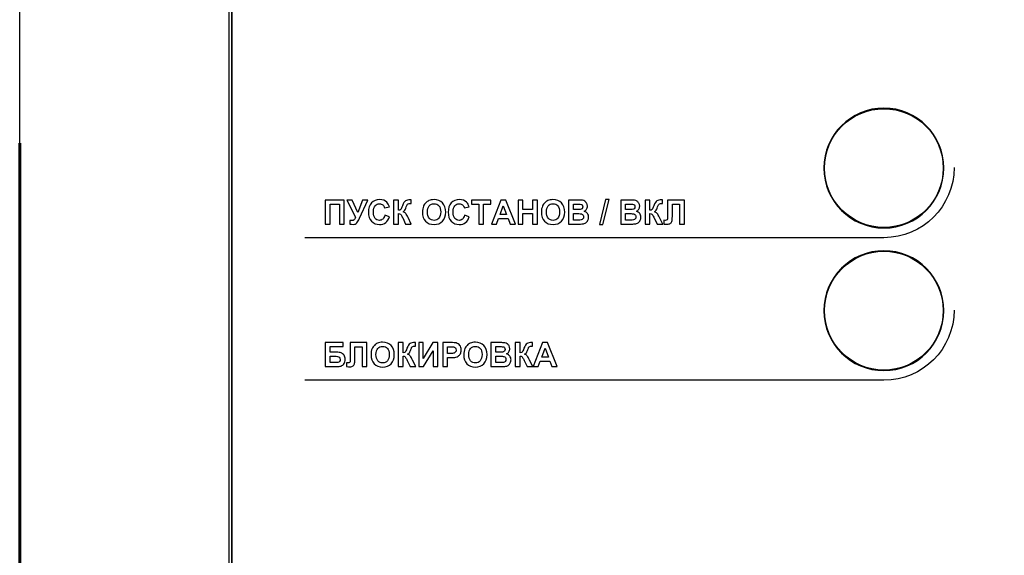
# Model space of a CAD drawing. Units: millimetres. Extents: x -1530 to -438, y -6152 to 838.
# Drawn here: x -606 to -579, y -3395 to -3380 of the extents above; entities that cross this region are included whole.
import ezdxf

# ---------------------------------------------------------------- set-up
doc = ezdxf.new("R2010")
doc.units = ezdxf.units.MM
doc.linetypes.add('K5LT32770', pattern=[0])
doc.linetypes.add('K5LT_BASIC', pattern=[0])
doc.layers.add('Слой1', color=5, linetype='Continuous', lineweight=30)

msp = doc.modelspace()

# ---------------------------------------------------------------- linework, layer by layer
at = {"color": 7, "linetype": 'K5LT32770'}
for p, q in [((-606.176, -3409.496), (-606.176, -3352.725)), ((-600.425, -3352.725), (-600.425, -3409.496))]:
    msp.add_line(p, q, dxfattribs=at)
at = {"color": 7, "linetype": 'K5LT_BASIC', "lineweight": 60}
msp.add_line((-606.176, -3383.832), (-606.176, -3409.313), dxfattribs=at)
at = {"color": 7, "linetype": 'K5LT32770', "const_width": 0.0471}
msp.add_lwpolyline([(-600.347, -3409.496), (-558.373, -3409.496), (-558.373, -3352.725), (-600.347, -3352.725)], close=True, dxfattribs=at)
at = {"color": 7, "linetype": 'K5LT32770'}
for centre, start, end in [((-582.428, -3384.512), 0, 180), ((-582.428, -3384.512), 180, 0), ((-582.428, -3388.433), 0, 180), ((-582.428, -3388.433), 180, 0)]:
    msp.add_arc(centre, 1.648, start, end, dxfattribs=at)
for points in [[(-582.428, -3382.88), (-583.33, -3382.88), (-584.061, -3383.611), (-584.061, -3384.512), (-584.061, -3385.414), (-583.33, -3386.145), (-581.527, -3386.145), (-580.796, -3385.414), (-580.796, -3384.512), (-580.796, -3383.611), (-581.527, -3382.88), (-582.428, -3382.88), (-582.428, -3382.88)], [(-582.428, -3386.801), (-583.33, -3386.801), (-584.061, -3387.531), (-584.061, -3388.433), (-584.061, -3389.335), (-583.33, -3390.065), (-581.527, -3390.065), (-580.796, -3389.335), (-580.796, -3388.433), (-580.796, -3387.531), (-581.527, -3386.801), (-582.428, -3386.801), (-582.428, -3386.801)]]:
    msp.add_open_spline(points, degree=3, knots=[0, 0, 0, 0, 0.25, 0.25, 0.25, 0.5, 0.5, 0.75, 0.75, 0.75, 1, 1, 1, 1, 1], dxfattribs=at)
at = {"layer": 'Слой1', "lineweight": -3}
for points, knots in [([(-580.498, -3384.497), (-580.498, -3385.563), (-581.363, -3386.427), (-582.428, -3386.427), (-582.428, -3386.427), (-598.34, -3386.427), (-598.34, -3386.427), (-598.34, -3386.427)], [0, 0, 0, 0, 0.5, 0.5, 0.5, 1, 1, 1, 1, 1]), ([(-597.781, -3385.392), (-597.781, -3385.392), (-597.256, -3385.392), (-597.256, -3385.392), (-597.256, -3386.053), (-597.256, -3386.053), (-597.389, -3386.053), (-597.389, -3386.053), (-597.389, -3385.503), (-597.389, -3385.503), (-597.648, -3385.503), (-597.648, -3385.503), (-597.648, -3386.053), (-597.648, -3386.053), (-597.781, -3386.053), (-597.781, -3386.053), (-597.781, -3385.392), (-597.781, -3385.392)], [0, 0, 0, 0, 0.125, 0.125, 0.25, 0.25, 0.375, 0.375, 0.5, 0.5, 0.625, 0.625, 0.75, 0.75, 0.875, 0.875, 1, 1, 1, 1]), ([(-597.187, -3385.392), (-597.187, -3385.392), (-597.038, -3385.392), (-597.038, -3385.392), (-596.884, -3385.735), (-596.884, -3385.735), (-596.752, -3385.392), (-596.752, -3385.392), (-596.613, -3385.392), (-596.613, -3385.392), (-596.836, -3385.894), (-596.836, -3385.894), (-596.86, -3385.949), (-596.885, -3385.99), (-596.91, -3386.019), (-596.935, -3386.047), (-596.968, -3386.061), (-597.008, -3386.061), (-597.047, -3386.061), (-597.078, -3386.059), (-597.1, -3386.054), (-597.1, -3386.054), (-597.1, -3385.954), (-597.1, -3385.954), (-597.081, -3385.956), (-597.064, -3385.956), (-597.049, -3385.956), (-597.018, -3385.956), (-596.996, -3385.95), (-596.982, -3385.939), (-596.969, -3385.928), (-596.956, -3385.904), (-596.944, -3385.866), (-596.944, -3385.866), (-597.187, -3385.392), (-597.187, -3385.392)], [0, 0, 0, 0, 0.076923, 0.076923, 0.153846, 0.153846, 0.230769, 0.230769, 0.307692, 0.307692, 0.384615, 0.384615, 0.384615, 0.461538, 0.461538, 0.461538, 0.538462, 0.538462, 0.538462, 0.615385, 0.615385, 0.615385, 0.692308, 0.692308, 0.692308, 0.769231, 0.769231, 0.769231, 0.846154, 0.846154, 0.846154, 0.923077, 0.923077, 0.923077, 1, 1, 1, 1]), ([(-596.146, -3385.81), (-596.146, -3385.81), (-596.017, -3385.851), (-596.017, -3385.851), (-596.036, -3385.923), (-596.069, -3385.977), (-596.116, -3386.012), (-596.162, -3386.047), (-596.22, -3386.064), (-596.291, -3386.064), (-596.379, -3386.064), (-596.451, -3386.034), (-596.507, -3385.974), (-596.564, -3385.914), (-596.592, -3385.832), (-596.592, -3385.729), (-596.592, -3385.619), (-596.564, -3385.533), (-596.507, -3385.472), (-596.45, -3385.412), (-596.376, -3385.381), (-596.283, -3385.381), (-596.202, -3385.381), (-596.136, -3385.405), (-596.086, -3385.453), (-596.056, -3385.481), (-596.033, -3385.522), (-596.018, -3385.575), (-596.018, -3385.575), (-596.15, -3385.606), (-596.15, -3385.606), (-596.158, -3385.572), (-596.174, -3385.545), (-596.199, -3385.525), (-596.224, -3385.505), (-596.254, -3385.495), (-596.29, -3385.495), (-596.339, -3385.495), (-596.378, -3385.513), (-596.409, -3385.548), (-596.439, -3385.583), (-596.455, -3385.64), (-596.455, -3385.719), (-596.455, -3385.802), (-596.44, -3385.862), (-596.409, -3385.897), (-596.379, -3385.933), (-596.34, -3385.95), (-596.292, -3385.95), (-596.257, -3385.95), (-596.226, -3385.939), (-596.201, -3385.916), (-596.175, -3385.894), (-596.157, -3385.858), (-596.146, -3385.81)], [0, 0, 0, 0, 0.055556, 0.055556, 0.055556, 0.111111, 0.111111, 0.111111, 0.166667, 0.166667, 0.166667, 0.222222, 0.222222, 0.222222, 0.277778, 0.277778, 0.277778, 0.333333, 0.333333, 0.333333, 0.388889, 0.388889, 0.388889, 0.444444, 0.444444, 0.444444, 0.5, 0.5, 0.5, 0.555556, 0.555556, 0.555556, 0.611111, 0.611111, 0.611111, 0.666667, 0.666667, 0.666667, 0.722222, 0.722222, 0.722222, 0.777778, 0.777778, 0.777778, 0.833333, 0.833333, 0.833333, 0.888889, 0.888889, 0.888889, 0.944444, 0.944444, 0.944444, 1, 1, 1, 1]), ([(-595.9, -3385.392), (-595.9, -3385.392), (-595.767, -3385.392), (-595.767, -3385.392), (-595.767, -3385.674), (-595.767, -3385.674), (-595.737, -3385.671), (-595.717, -3385.663), (-595.706, -3385.651), (-595.696, -3385.638), (-595.679, -3385.604), (-595.657, -3385.548), (-595.63, -3385.476), (-595.602, -3385.432), (-595.574, -3385.415), (-595.546, -3385.397), (-595.502, -3385.388), (-595.44, -3385.388), (-595.437, -3385.388), (-595.431, -3385.388), (-595.421, -3385.388), (-595.421, -3385.388), (-595.421, -3385.487), (-595.421, -3385.487), (-595.44, -3385.486), (-595.44, -3385.486), (-595.467, -3385.486), (-595.487, -3385.489), (-595.5, -3385.496), (-595.512, -3385.503), (-595.523, -3385.513), (-595.53, -3385.527), (-595.538, -3385.541), (-595.55, -3385.569), (-595.565, -3385.612), (-595.573, -3385.635), (-595.582, -3385.654), (-595.591, -3385.67), (-595.601, -3385.685), (-595.618, -3385.699), (-595.642, -3385.713), (-595.612, -3385.721), (-595.587, -3385.738), (-595.549, -3385.789), (-595.527, -3385.825), (-595.504, -3385.872), (-595.504, -3385.872), (-595.414, -3386.053), (-595.414, -3386.053), (-595.571, -3386.053), (-595.571, -3386.053), (-595.65, -3385.882), (-595.65, -3385.882), (-595.651, -3385.88), (-595.653, -3385.875), (-595.657, -3385.868), (-595.659, -3385.866), (-595.665, -3385.856), (-595.674, -3385.837), (-595.691, -3385.805), (-595.705, -3385.784), (-595.716, -3385.776), (-595.727, -3385.768), (-595.744, -3385.764), (-595.767, -3385.764), (-595.767, -3385.764), (-595.767, -3386.053), (-595.767, -3386.053), (-595.9, -3386.053), (-595.9, -3386.053), (-595.9, -3385.392), (-595.9, -3385.392)], [0, 0, 0, 0, 0.038462, 0.038462, 0.076923, 0.076923, 0.076923, 0.115385, 0.115385, 0.115385, 0.153846, 0.153846, 0.153846, 0.192308, 0.192308, 0.192308, 0.230769, 0.230769, 0.230769, 0.269231, 0.269231, 0.269231, 0.307692, 0.307692, 0.346154, 0.346154, 0.346154, 0.384615, 0.384615, 0.384615, 0.423077, 0.423077, 0.423077, 0.461538, 0.461538, 0.461538, 0.5, 0.5, 0.5, 0.538462, 0.538462, 0.538462, 0.576923, 0.576923, 0.615385, 0.615385, 0.615385, 0.653846, 0.653846, 0.692308, 0.692308, 0.730769, 0.730769, 0.730769, 0.769231, 0.769231, 0.769231, 0.807692, 0.807692, 0.807692, 0.846154, 0.846154, 0.846154, 0.884615, 0.884615, 0.884615, 0.923077, 0.923077, 0.961538, 0.961538, 1, 1, 1, 1]), ([(-595.109, -3385.727), (-595.109, -3385.659), (-595.099, -3385.603), (-595.079, -3385.557), (-595.064, -3385.524), (-595.044, -3385.493), (-595.018, -3385.467), (-594.992, -3385.44), (-594.963, -3385.42), (-594.932, -3385.407), (-594.891, -3385.39), (-594.844, -3385.381), (-594.79, -3385.381), (-594.693, -3385.381), (-594.615, -3385.411), (-594.556, -3385.472), (-594.498, -3385.532), (-594.469, -3385.616), (-594.469, -3385.724), (-594.469, -3385.83), (-594.498, -3385.914), (-594.556, -3385.974), (-594.614, -3386.034), (-594.691, -3386.064), (-594.788, -3386.064), (-594.886, -3386.064), (-594.965, -3386.034), (-595.022, -3385.974), (-595.08, -3385.914), (-595.109, -3385.832), (-595.109, -3385.727)], [0, 0, 0, 0, 0.1, 0.1, 0.1, 0.2, 0.2, 0.2, 0.3, 0.3, 0.3, 0.4, 0.4, 0.4, 0.5, 0.5, 0.5, 0.6, 0.6, 0.6, 0.7, 0.7, 0.7, 0.8, 0.8, 0.8, 0.9, 0.9, 0.9, 1, 1, 1, 1]), ([(-594.972, -3385.722), (-594.972, -3385.797), (-594.955, -3385.854), (-594.92, -3385.892), (-594.886, -3385.931), (-594.842, -3385.95), (-594.789, -3385.95), (-594.735, -3385.95), (-594.692, -3385.931), (-594.658, -3385.893), (-594.624, -3385.854), (-594.607, -3385.797), (-594.607, -3385.72), (-594.607, -3385.645), (-594.623, -3385.588), (-594.656, -3385.551), (-594.689, -3385.514), (-594.734, -3385.495), (-594.789, -3385.495), (-594.844, -3385.495), (-594.888, -3385.514), (-594.922, -3385.552), (-594.955, -3385.589), (-594.972, -3385.646), (-594.972, -3385.722)], [0, 0, 0, 0, 0.125, 0.125, 0.125, 0.25, 0.25, 0.25, 0.375, 0.375, 0.375, 0.5, 0.5, 0.5, 0.625, 0.625, 0.625, 0.75, 0.75, 0.75, 0.875, 0.875, 0.875, 1, 1, 1, 1]), ([(-593.954, -3385.81), (-593.954, -3385.81), (-593.825, -3385.851), (-593.825, -3385.851), (-593.845, -3385.923), (-593.877, -3385.977), (-593.924, -3386.012), (-593.97, -3386.047), (-594.028, -3386.064), (-594.099, -3386.064), (-594.187, -3386.064), (-594.259, -3386.034), (-594.315, -3385.974), (-594.372, -3385.914), (-594.4, -3385.832), (-594.4, -3385.729), (-594.4, -3385.619), (-594.372, -3385.533), (-594.315, -3385.472), (-594.258, -3385.412), (-594.184, -3385.381), (-594.091, -3385.381), (-594.01, -3385.381), (-593.945, -3385.405), (-593.894, -3385.453), (-593.864, -3385.481), (-593.841, -3385.522), (-593.826, -3385.575), (-593.826, -3385.575), (-593.959, -3385.606), (-593.959, -3385.606), (-593.966, -3385.572), (-593.982, -3385.545), (-594.007, -3385.525), (-594.032, -3385.505), (-594.062, -3385.495), (-594.098, -3385.495), (-594.147, -3385.495), (-594.186, -3385.513), (-594.217, -3385.548), (-594.247, -3385.583), (-594.263, -3385.64), (-594.263, -3385.719), (-594.263, -3385.802), (-594.248, -3385.862), (-594.218, -3385.897), (-594.188, -3385.933), (-594.148, -3385.95), (-594.1, -3385.95), (-594.065, -3385.95), (-594.034, -3385.939), (-594.009, -3385.916), (-593.983, -3385.894), (-593.965, -3385.858), (-593.954, -3385.81)], [0, 0, 0, 0, 0.055556, 0.055556, 0.055556, 0.111111, 0.111111, 0.111111, 0.166667, 0.166667, 0.166667, 0.222222, 0.222222, 0.222222, 0.277778, 0.277778, 0.277778, 0.333333, 0.333333, 0.333333, 0.388889, 0.388889, 0.388889, 0.444444, 0.444444, 0.444444, 0.5, 0.5, 0.5, 0.555556, 0.555556, 0.555556, 0.611111, 0.611111, 0.611111, 0.666667, 0.666667, 0.666667, 0.722222, 0.722222, 0.722222, 0.777778, 0.777778, 0.777778, 0.833333, 0.833333, 0.833333, 0.888889, 0.888889, 0.888889, 0.944444, 0.944444, 0.944444, 1, 1, 1, 1]), ([(-593.562, -3386.053), (-593.562, -3386.053), (-593.561, -3385.504), (-593.561, -3385.504), (-593.757, -3385.504), (-593.757, -3385.504), (-593.757, -3385.392), (-593.757, -3385.392), (-593.232, -3385.392), (-593.232, -3385.392), (-593.232, -3385.504), (-593.232, -3385.504), (-593.428, -3385.504), (-593.428, -3385.504), (-593.428, -3386.053), (-593.428, -3386.053), (-593.562, -3386.053), (-593.562, -3386.053)], [0, 0, 0, 0, 0.125, 0.125, 0.25, 0.25, 0.375, 0.375, 0.5, 0.5, 0.625, 0.625, 0.75, 0.75, 0.875, 0.875, 1, 1, 1, 1]), ([(-592.551, -3386.053), (-592.551, -3386.053), (-592.696, -3386.053), (-592.696, -3386.053), (-592.753, -3385.903), (-592.753, -3385.903), (-593.018, -3385.903), (-593.018, -3385.903), (-593.072, -3386.053), (-593.072, -3386.053), (-593.214, -3386.053), (-593.214, -3386.053), (-592.956, -3385.392), (-592.956, -3385.392), (-592.815, -3385.392), (-592.815, -3385.392), (-592.551, -3386.053), (-592.551, -3386.053)], [0, 0, 0, 0, 0.125, 0.125, 0.25, 0.25, 0.375, 0.375, 0.5, 0.5, 0.625, 0.625, 0.75, 0.75, 0.875, 0.875, 1, 1, 1, 1]), ([(-592.48, -3386.053), (-592.48, -3386.053), (-592.479, -3385.392), (-592.479, -3385.392), (-592.346, -3385.392), (-592.346, -3385.392), (-592.346, -3385.652), (-592.346, -3385.652), (-592.085, -3385.652), (-592.085, -3385.652), (-592.085, -3385.392), (-592.085, -3385.392), (-591.951, -3385.392), (-591.951, -3385.392), (-591.951, -3386.053), (-591.951, -3386.053), (-592.085, -3386.053), (-592.085, -3386.053), (-592.085, -3385.764), (-592.085, -3385.764), (-592.346, -3385.764), (-592.346, -3385.764), (-592.346, -3386.053), (-592.346, -3386.053), (-592.48, -3386.053), (-592.48, -3386.053)], [0, 0, 0, 0, 0.083333, 0.083333, 0.166667, 0.166667, 0.25, 0.25, 0.333333, 0.333333, 0.416667, 0.416667, 0.5, 0.5, 0.583333, 0.583333, 0.666667, 0.666667, 0.75, 0.75, 0.833333, 0.833333, 0.916667, 0.916667, 1, 1, 1, 1]), ([(-591.84, -3385.727), (-591.84, -3385.659), (-591.83, -3385.603), (-591.81, -3385.557), (-591.795, -3385.524), (-591.775, -3385.493), (-591.749, -3385.467), (-591.723, -3385.44), (-591.694, -3385.42), (-591.663, -3385.407), (-591.622, -3385.39), (-591.575, -3385.381), (-591.521, -3385.381), (-591.423, -3385.381), (-591.346, -3385.411), (-591.287, -3385.472), (-591.229, -3385.532), (-591.2, -3385.616), (-591.2, -3385.724), (-591.2, -3385.83), (-591.229, -3385.914), (-591.287, -3385.974), (-591.345, -3386.034), (-591.422, -3386.064), (-591.519, -3386.064), (-591.617, -3386.064), (-591.695, -3386.034), (-591.753, -3385.974), (-591.811, -3385.914), (-591.84, -3385.832), (-591.84, -3385.727)], [0, 0, 0, 0, 0.1, 0.1, 0.1, 0.2, 0.2, 0.2, 0.3, 0.3, 0.3, 0.4, 0.4, 0.4, 0.5, 0.5, 0.5, 0.6, 0.6, 0.6, 0.7, 0.7, 0.7, 0.8, 0.8, 0.8, 0.9, 0.9, 0.9, 1, 1, 1, 1]), ([(-591.703, -3385.722), (-591.703, -3385.797), (-591.686, -3385.854), (-591.651, -3385.892), (-591.617, -3385.931), (-591.573, -3385.95), (-591.519, -3385.95), (-591.466, -3385.95), (-591.423, -3385.931), (-591.389, -3385.893), (-591.355, -3385.854), (-591.338, -3385.797), (-591.338, -3385.72), (-591.338, -3385.645), (-591.354, -3385.588), (-591.387, -3385.551), (-591.42, -3385.514), (-591.465, -3385.495), (-591.519, -3385.495), (-591.575, -3385.495), (-591.619, -3385.514), (-591.653, -3385.552), (-591.686, -3385.589), (-591.703, -3385.646), (-591.703, -3385.722)], [0, 0, 0, 0, 0.125, 0.125, 0.125, 0.25, 0.25, 0.25, 0.375, 0.375, 0.375, 0.5, 0.5, 0.5, 0.625, 0.625, 0.625, 0.75, 0.75, 0.75, 0.875, 0.875, 0.875, 1, 1, 1, 1]), ([(-591.095, -3385.392), (-591.095, -3385.392), (-590.831, -3385.392), (-590.831, -3385.392), (-590.779, -3385.392), (-590.74, -3385.395), (-590.714, -3385.399), (-590.688, -3385.403), (-590.665, -3385.412), (-590.645, -3385.426), (-590.625, -3385.44), (-590.608, -3385.458), (-590.594, -3385.481), (-590.581, -3385.504), (-590.574, -3385.53), (-590.574, -3385.559), (-590.574, -3385.59), (-590.582, -3385.618), (-590.599, -3385.644), (-590.616, -3385.67), (-590.638, -3385.689), (-590.667, -3385.702), (-590.627, -3385.714), (-590.596, -3385.734), (-590.574, -3385.762), (-590.552, -3385.79), (-590.542, -3385.823), (-590.542, -3385.862), (-590.542, -3385.892), (-590.549, -3385.921), (-590.563, -3385.949), (-590.577, -3385.978), (-590.596, -3386), (-590.644, -3386.034), (-590.674, -3386.045), (-590.709, -3386.049), (-590.731, -3386.051), (-590.785, -3386.052), (-590.87, -3386.053), (-590.87, -3386.053), (-591.095, -3386.053), (-591.095, -3386.053), (-591.095, -3385.392), (-591.095, -3385.392)], [0, 0, 0, 0, 0.066667, 0.066667, 0.066667, 0.133333, 0.133333, 0.133333, 0.2, 0.2, 0.2, 0.266667, 0.266667, 0.266667, 0.333333, 0.333333, 0.333333, 0.4, 0.4, 0.4, 0.466667, 0.466667, 0.466667, 0.533333, 0.533333, 0.533333, 0.6, 0.6, 0.6, 0.666667, 0.666667, 0.666667, 0.733333, 0.733333, 0.8, 0.8, 0.8, 0.866667, 0.866667, 0.866667, 0.933333, 0.933333, 1, 1, 1, 1]), ([(-590.962, -3385.502), (-590.962, -3385.502), (-590.962, -3385.655), (-590.962, -3385.655), (-590.874, -3385.655), (-590.874, -3385.655), (-590.822, -3385.655), (-590.79, -3385.654), (-590.777, -3385.653), (-590.755, -3385.65), (-590.737, -3385.642), (-590.723, -3385.629), (-590.71, -3385.616), (-590.704, -3385.599), (-590.704, -3385.578), (-590.704, -3385.557), (-590.709, -3385.541), (-590.721, -3385.528), (-590.732, -3385.515), (-590.749, -3385.507), (-590.771, -3385.505), (-590.784, -3385.503), (-590.822, -3385.502), (-590.885, -3385.502), (-590.885, -3385.502), (-590.962, -3385.502), (-590.962, -3385.502)], [0, 0, 0, 0, 0.111111, 0.111111, 0.222222, 0.222222, 0.222222, 0.333333, 0.333333, 0.333333, 0.444444, 0.444444, 0.444444, 0.555556, 0.555556, 0.555556, 0.666667, 0.666667, 0.666667, 0.777778, 0.777778, 0.777778, 0.888889, 0.888889, 0.888889, 1, 1, 1, 1]), ([(-590.241, -3386.064), (-590.241, -3386.064), (-590.077, -3385.381), (-590.077, -3385.381), (-589.982, -3385.381), (-589.982, -3385.381), (-590.148, -3386.064), (-590.148, -3386.064), (-590.241, -3386.064), (-590.241, -3386.064)], [0, 0, 0, 0, 0.25, 0.25, 0.5, 0.5, 0.75, 0.75, 1, 1, 1, 1]), ([(-589.659, -3385.392), (-589.659, -3385.392), (-589.395, -3385.392), (-589.395, -3385.392), (-589.343, -3385.392), (-589.304, -3385.395), (-589.278, -3385.399), (-589.252, -3385.403), (-589.23, -3385.412), (-589.209, -3385.426), (-589.189, -3385.44), (-589.172, -3385.458), (-589.159, -3385.481), (-589.145, -3385.504), (-589.138, -3385.53), (-589.138, -3385.559), (-589.138, -3385.59), (-589.147, -3385.618), (-589.163, -3385.644), (-589.18, -3385.67), (-589.203, -3385.689), (-589.231, -3385.702), (-589.191, -3385.714), (-589.16, -3385.734), (-589.138, -3385.762), (-589.117, -3385.79), (-589.106, -3385.823), (-589.106, -3385.862), (-589.106, -3385.892), (-589.113, -3385.921), (-589.127, -3385.949), (-589.141, -3385.978), (-589.16, -3386), (-589.208, -3386.034), (-589.238, -3386.045), (-589.274, -3386.049), (-589.296, -3386.051), (-589.349, -3386.052), (-589.434, -3386.053), (-589.434, -3386.053), (-589.659, -3386.053), (-589.659, -3386.053), (-589.659, -3385.392), (-589.659, -3385.392)], [0, 0, 0, 0, 0.066667, 0.066667, 0.066667, 0.133333, 0.133333, 0.133333, 0.2, 0.2, 0.2, 0.266667, 0.266667, 0.266667, 0.333333, 0.333333, 0.333333, 0.4, 0.4, 0.4, 0.466667, 0.466667, 0.466667, 0.533333, 0.533333, 0.533333, 0.6, 0.6, 0.6, 0.666667, 0.666667, 0.666667, 0.733333, 0.733333, 0.8, 0.8, 0.8, 0.866667, 0.866667, 0.866667, 0.933333, 0.933333, 1, 1, 1, 1]), ([(-589.526, -3385.502), (-589.526, -3385.502), (-589.526, -3385.655), (-589.526, -3385.655), (-589.438, -3385.655), (-589.438, -3385.655), (-589.386, -3385.655), (-589.354, -3385.654), (-589.342, -3385.653), (-589.319, -3385.65), (-589.301, -3385.642), (-589.288, -3385.629), (-589.275, -3385.616), (-589.268, -3385.599), (-589.268, -3385.578), (-589.268, -3385.557), (-589.274, -3385.541), (-589.285, -3385.528), (-589.296, -3385.515), (-589.313, -3385.507), (-589.335, -3385.505), (-589.348, -3385.503), (-589.386, -3385.502), (-589.449, -3385.502), (-589.449, -3385.502), (-589.526, -3385.502), (-589.526, -3385.502)], [0, 0, 0, 0, 0.111111, 0.111111, 0.222222, 0.222222, 0.222222, 0.333333, 0.333333, 0.333333, 0.444444, 0.444444, 0.444444, 0.555556, 0.555556, 0.555556, 0.666667, 0.666667, 0.666667, 0.777778, 0.777778, 0.777778, 0.888889, 0.888889, 0.888889, 1, 1, 1, 1]), ([(-588.991, -3385.392), (-588.991, -3385.392), (-588.858, -3385.392), (-588.858, -3385.392), (-588.858, -3385.674), (-588.858, -3385.674), (-588.828, -3385.671), (-588.808, -3385.663), (-588.797, -3385.651), (-588.787, -3385.638), (-588.77, -3385.604), (-588.749, -3385.548), (-588.721, -3385.476), (-588.693, -3385.432), (-588.665, -3385.415), (-588.638, -3385.397), (-588.593, -3385.388), (-588.531, -3385.388), (-588.528, -3385.388), (-588.522, -3385.388), (-588.512, -3385.388), (-588.512, -3385.388), (-588.512, -3385.487), (-588.512, -3385.487), (-588.531, -3385.486), (-588.531, -3385.486), (-588.558, -3385.486), (-588.578, -3385.489), (-588.591, -3385.496), (-588.603, -3385.503), (-588.614, -3385.513), (-588.621, -3385.527), (-588.629, -3385.541), (-588.641, -3385.569), (-588.656, -3385.612), (-588.664, -3385.635), (-588.673, -3385.654), (-588.682, -3385.67), (-588.692, -3385.685), (-588.709, -3385.699), (-588.733, -3385.713), (-588.703, -3385.721), (-588.678, -3385.738), (-588.64, -3385.789), (-588.618, -3385.825), (-588.595, -3385.872), (-588.595, -3385.872), (-588.505, -3386.053), (-588.505, -3386.053), (-588.662, -3386.053), (-588.662, -3386.053), (-588.741, -3385.882), (-588.741, -3385.882), (-588.742, -3385.88), (-588.745, -3385.875), (-588.749, -3385.868), (-588.75, -3385.866), (-588.756, -3385.856), (-588.765, -3385.837), (-588.782, -3385.805), (-588.796, -3385.784), (-588.807, -3385.776), (-588.818, -3385.768), (-588.835, -3385.764), (-588.858, -3385.764), (-588.858, -3385.764), (-588.858, -3386.053), (-588.858, -3386.053), (-588.991, -3386.053), (-588.991, -3386.053), (-588.991, -3385.392), (-588.991, -3385.392)], [0, 0, 0, 0, 0.038462, 0.038462, 0.076923, 0.076923, 0.076923, 0.115385, 0.115385, 0.115385, 0.153846, 0.153846, 0.153846, 0.192308, 0.192308, 0.192308, 0.230769, 0.230769, 0.230769, 0.269231, 0.269231, 0.269231, 0.307692, 0.307692, 0.346154, 0.346154, 0.346154, 0.384615, 0.384615, 0.384615, 0.423077, 0.423077, 0.423077, 0.461538, 0.461538, 0.461538, 0.5, 0.5, 0.5, 0.538462, 0.538462, 0.538462, 0.576923, 0.576923, 0.615385, 0.615385, 0.615385, 0.653846, 0.653846, 0.692308, 0.692308, 0.730769, 0.730769, 0.730769, 0.769231, 0.769231, 0.769231, 0.807692, 0.807692, 0.807692, 0.846154, 0.846154, 0.846154, 0.884615, 0.884615, 0.884615, 0.923077, 0.923077, 0.961538, 0.961538, 1, 1, 1, 1]), ([(-588.371, -3385.392), (-588.371, -3385.392), (-587.909, -3385.392), (-587.909, -3385.392), (-587.909, -3386.053), (-587.909, -3386.053), (-588.042, -3386.053), (-588.042, -3386.053), (-588.042, -3385.504), (-588.042, -3385.504), (-588.241, -3385.504), (-588.241, -3385.504), (-588.241, -3385.786), (-588.241, -3385.786), (-588.241, -3385.867), (-588.243, -3385.924), (-588.249, -3385.956), (-588.254, -3385.988), (-588.267, -3386.012), (-588.288, -3386.03), (-588.309, -3386.048), (-588.342, -3386.057), (-588.386, -3386.057), (-588.402, -3386.057), (-588.43, -3386.056), (-588.471, -3386.053), (-588.471, -3386.053), (-588.471, -3385.949), (-588.471, -3385.949), (-588.442, -3385.95), (-588.442, -3385.95), (-588.414, -3385.95), (-588.395, -3385.946), (-588.385, -3385.939), (-588.376, -3385.931), (-588.371, -3385.913), (-588.371, -3385.883), (-588.371, -3385.883), (-588.371, -3385.77), (-588.371, -3385.77), (-588.371, -3385.392), (-588.371, -3385.392)], [0, 0, 0, 0, 0.0625, 0.0625, 0.125, 0.125, 0.1875, 0.1875, 0.25, 0.25, 0.3125, 0.3125, 0.375, 0.375, 0.375, 0.4375, 0.4375, 0.4375, 0.5, 0.5, 0.5, 0.5625, 0.5625, 0.5625, 0.625, 0.625, 0.625, 0.6875, 0.6875, 0.75, 0.75, 0.75, 0.8125, 0.8125, 0.8125, 0.875, 0.875, 0.875, 0.9375, 0.9375, 1, 1, 1, 1]), ([(-592.796, -3385.792), (-592.796, -3385.792), (-592.887, -3385.547), (-592.887, -3385.547), (-592.976, -3385.792), (-592.976, -3385.792), (-592.796, -3385.792), (-592.796, -3385.792)], [0, 0, 0, 0, 0.333333, 0.333333, 0.666667, 0.666667, 1, 1, 1, 1]), ([(-590.962, -3385.765), (-590.962, -3385.765), (-590.962, -3385.942), (-590.962, -3385.942), (-590.838, -3385.942), (-590.838, -3385.942), (-590.79, -3385.942), (-590.76, -3385.94), (-590.747, -3385.938), (-590.727, -3385.934), (-590.711, -3385.925), (-590.698, -3385.911), (-590.686, -3385.897), (-590.679, -3385.879), (-590.679, -3385.855), (-590.679, -3385.835), (-590.684, -3385.819), (-590.694, -3385.805), (-590.704, -3385.791), (-590.717, -3385.781), (-590.754, -3385.768), (-590.793, -3385.765), (-590.854, -3385.765), (-590.854, -3385.765), (-590.962, -3385.765), (-590.962, -3385.765)], [0, 0, 0, 0, 0.111111, 0.111111, 0.222222, 0.222222, 0.222222, 0.333333, 0.333333, 0.333333, 0.444444, 0.444444, 0.444444, 0.555556, 0.555556, 0.555556, 0.666667, 0.666667, 0.666667, 0.777778, 0.777778, 0.888889, 0.888889, 0.888889, 1, 1, 1, 1]), ([(-589.526, -3385.765), (-589.526, -3385.765), (-589.526, -3385.942), (-589.526, -3385.942), (-589.402, -3385.942), (-589.402, -3385.942), (-589.354, -3385.942), (-589.324, -3385.94), (-589.311, -3385.938), (-589.291, -3385.934), (-589.275, -3385.925), (-589.262, -3385.911), (-589.25, -3385.897), (-589.244, -3385.879), (-589.244, -3385.855), (-589.244, -3385.835), (-589.249, -3385.819), (-589.258, -3385.805), (-589.268, -3385.791), (-589.282, -3385.781), (-589.318, -3385.768), (-589.358, -3385.765), (-589.418, -3385.765), (-589.418, -3385.765), (-589.526, -3385.765), (-589.526, -3385.765)], [0, 0, 0, 0, 0.111111, 0.111111, 0.222222, 0.222222, 0.222222, 0.333333, 0.333333, 0.333333, 0.444444, 0.444444, 0.444444, 0.555556, 0.555556, 0.555556, 0.666667, 0.666667, 0.666667, 0.777778, 0.777778, 0.888889, 0.888889, 0.888889, 1, 1, 1, 1]), ([(-580.498, -3388.418), (-580.498, -3389.484), (-581.363, -3390.348), (-582.428, -3390.348), (-582.428, -3390.348), (-598.34, -3390.349), (-598.34, -3390.349), (-598.34, -3390.349)], [0, 0, 0, 0, 0.5, 0.5, 0.5, 1, 1, 1, 1, 1]), ([(-597.781, -3389.312), (-597.781, -3389.312), (-597.287, -3389.312), (-597.287, -3389.312), (-597.287, -3389.423), (-597.287, -3389.423), (-597.647, -3389.423), (-597.647, -3389.423), (-597.647, -3389.576), (-597.647, -3389.576), (-597.469, -3389.576), (-597.469, -3389.576), (-597.419, -3389.576), (-597.379, -3389.582), (-597.346, -3389.594), (-597.314, -3389.606), (-597.286, -3389.629), (-597.263, -3389.661), (-597.24, -3389.694), (-597.228, -3389.732), (-597.228, -3389.775), (-597.228, -3389.82), (-597.24, -3389.858), (-597.263, -3389.89), (-597.286, -3389.922), (-597.313, -3389.944), (-597.342, -3389.955), (-597.372, -3389.967), (-597.414, -3389.973), (-597.469, -3389.973), (-597.469, -3389.973), (-597.781, -3389.973), (-597.781, -3389.973), (-597.781, -3389.312), (-597.781, -3389.312)], [0, 0, 0, 0, 0.076923, 0.076923, 0.153846, 0.153846, 0.230769, 0.230769, 0.307692, 0.307692, 0.384615, 0.384615, 0.384615, 0.461538, 0.461538, 0.461538, 0.538462, 0.538462, 0.538462, 0.615385, 0.615385, 0.615385, 0.692308, 0.692308, 0.692308, 0.769231, 0.769231, 0.769231, 0.846154, 0.846154, 0.846154, 0.923077, 0.923077, 1, 1, 1, 1]), ([(-597.095, -3389.312), (-597.095, -3389.312), (-596.633, -3389.312), (-596.633, -3389.312), (-596.633, -3389.973), (-596.633, -3389.973), (-596.766, -3389.973), (-596.766, -3389.973), (-596.766, -3389.424), (-596.766, -3389.424), (-596.965, -3389.424), (-596.965, -3389.424), (-596.965, -3389.706), (-596.965, -3389.706), (-596.965, -3389.787), (-596.967, -3389.843), (-596.973, -3389.875), (-596.978, -3389.907), (-596.991, -3389.932), (-597.012, -3389.95), (-597.033, -3389.968), (-597.066, -3389.977), (-597.11, -3389.977), (-597.126, -3389.977), (-597.154, -3389.976), (-597.195, -3389.972), (-597.195, -3389.972), (-597.195, -3389.869), (-597.195, -3389.869), (-597.166, -3389.87), (-597.166, -3389.87), (-597.138, -3389.87), (-597.119, -3389.866), (-597.109, -3389.858), (-597.1, -3389.851), (-597.095, -3389.832), (-597.095, -3389.803), (-597.095, -3389.803), (-597.095, -3389.689), (-597.095, -3389.689), (-597.095, -3389.312), (-597.095, -3389.312)], [0, 0, 0, 0, 0.0625, 0.0625, 0.125, 0.125, 0.1875, 0.1875, 0.25, 0.25, 0.3125, 0.3125, 0.375, 0.375, 0.375, 0.4375, 0.4375, 0.4375, 0.5, 0.5, 0.5, 0.5625, 0.5625, 0.5625, 0.625, 0.625, 0.625, 0.6875, 0.6875, 0.75, 0.75, 0.75, 0.8125, 0.8125, 0.8125, 0.875, 0.875, 0.875, 0.9375, 0.9375, 1, 1, 1, 1]), ([(-596.522, -3389.647), (-596.522, -3389.579), (-596.512, -3389.523), (-596.492, -3389.477), (-596.477, -3389.444), (-596.456, -3389.413), (-596.43, -3389.387), (-596.404, -3389.36), (-596.376, -3389.34), (-596.345, -3389.327), (-596.304, -3389.31), (-596.256, -3389.301), (-596.203, -3389.301), (-596.105, -3389.301), (-596.027, -3389.331), (-595.969, -3389.392), (-595.911, -3389.452), (-595.881, -3389.536), (-595.881, -3389.643), (-595.881, -3389.75), (-595.91, -3389.834), (-595.968, -3389.894), (-596.026, -3389.954), (-596.104, -3389.984), (-596.201, -3389.984), (-596.299, -3389.984), (-596.377, -3389.954), (-596.435, -3389.894), (-596.493, -3389.834), (-596.522, -3389.752), (-596.522, -3389.647)], [0, 0, 0, 0, 0.1, 0.1, 0.1, 0.2, 0.2, 0.2, 0.3, 0.3, 0.3, 0.4, 0.4, 0.4, 0.5, 0.5, 0.5, 0.6, 0.6, 0.6, 0.7, 0.7, 0.7, 0.8, 0.8, 0.8, 0.9, 0.9, 0.9, 1, 1, 1, 1]), ([(-595.775, -3389.312), (-595.775, -3389.312), (-595.642, -3389.312), (-595.642, -3389.312), (-595.642, -3389.593), (-595.642, -3389.593), (-595.612, -3389.591), (-595.592, -3389.583), (-595.581, -3389.571), (-595.571, -3389.558), (-595.554, -3389.524), (-595.533, -3389.468), (-595.505, -3389.396), (-595.477, -3389.352), (-595.449, -3389.334), (-595.422, -3389.317), (-595.377, -3389.308), (-595.315, -3389.308), (-595.312, -3389.308), (-595.306, -3389.308), (-595.296, -3389.308), (-595.296, -3389.308), (-595.296, -3389.406), (-595.296, -3389.406), (-595.315, -3389.406), (-595.315, -3389.406), (-595.342, -3389.406), (-595.362, -3389.409), (-595.375, -3389.416), (-595.387, -3389.423), (-595.398, -3389.433), (-595.405, -3389.447), (-595.413, -3389.461), (-595.425, -3389.489), (-595.44, -3389.532), (-595.448, -3389.555), (-595.457, -3389.574), (-595.466, -3389.589), (-595.476, -3389.605), (-595.493, -3389.619), (-595.517, -3389.633), (-595.487, -3389.641), (-595.462, -3389.658), (-595.424, -3389.709), (-595.402, -3389.745), (-595.379, -3389.792), (-595.379, -3389.792), (-595.289, -3389.973), (-595.289, -3389.973), (-595.446, -3389.973), (-595.446, -3389.973), (-595.525, -3389.802), (-595.525, -3389.802), (-595.526, -3389.8), (-595.529, -3389.795), (-595.533, -3389.788), (-595.534, -3389.786), (-595.54, -3389.775), (-595.549, -3389.757), (-595.566, -3389.725), (-595.58, -3389.704), (-595.591, -3389.696), (-595.602, -3389.688), (-595.619, -3389.684), (-595.642, -3389.684), (-595.642, -3389.684), (-595.642, -3389.973), (-595.642, -3389.973), (-595.775, -3389.973), (-595.775, -3389.973), (-595.775, -3389.312), (-595.775, -3389.312)], [0, 0, 0, 0, 0.038462, 0.038462, 0.076923, 0.076923, 0.076923, 0.115385, 0.115385, 0.115385, 0.153846, 0.153846, 0.153846, 0.192308, 0.192308, 0.192308, 0.230769, 0.230769, 0.230769, 0.269231, 0.269231, 0.269231, 0.307692, 0.307692, 0.346154, 0.346154, 0.346154, 0.384615, 0.384615, 0.384615, 0.423077, 0.423077, 0.423077, 0.461538, 0.461538, 0.461538, 0.5, 0.5, 0.5, 0.538462, 0.538462, 0.538462, 0.576923, 0.576923, 0.615385, 0.615385, 0.615385, 0.653846, 0.653846, 0.692308, 0.692308, 0.730769, 0.730769, 0.730769, 0.769231, 0.769231, 0.769231, 0.807692, 0.807692, 0.807692, 0.846154, 0.846154, 0.846154, 0.884615, 0.884615, 0.884615, 0.923077, 0.923077, 0.961538, 0.961538, 1, 1, 1, 1]), ([(-595.212, -3389.312), (-595.212, -3389.312), (-595.087, -3389.312), (-595.087, -3389.312), (-595.087, -3389.752), (-595.087, -3389.752), (-594.82, -3389.312), (-594.82, -3389.312), (-594.687, -3389.312), (-594.687, -3389.312), (-594.687, -3389.973), (-594.687, -3389.973), (-594.811, -3389.973), (-594.811, -3389.973), (-594.811, -3389.542), (-594.811, -3389.542), (-595.079, -3389.973), (-595.079, -3389.973), (-595.212, -3389.973), (-595.212, -3389.973), (-595.212, -3389.312), (-595.212, -3389.312)], [0, 0, 0, 0, 0.1, 0.1, 0.2, 0.2, 0.3, 0.3, 0.4, 0.4, 0.5, 0.5, 0.6, 0.6, 0.7, 0.7, 0.8, 0.8, 0.9, 0.9, 1, 1, 1, 1]), ([(-594.55, -3389.973), (-594.55, -3389.973), (-594.55, -3389.312), (-594.55, -3389.312), (-594.336, -3389.312), (-594.336, -3389.312), (-594.255, -3389.312), (-594.202, -3389.316), (-594.178, -3389.322), (-594.14, -3389.332), (-594.108, -3389.354), (-594.083, -3389.387), (-594.057, -3389.42), (-594.044, -3389.463), (-594.044, -3389.515), (-594.044, -3389.556), (-594.052, -3389.59), (-594.067, -3389.618), (-594.081, -3389.645), (-594.1, -3389.667), (-594.123, -3389.683), (-594.145, -3389.699), (-594.168, -3389.709), (-594.192, -3389.714), (-594.224, -3389.72), (-594.27, -3389.724), (-594.33, -3389.724), (-594.33, -3389.724), (-594.417, -3389.724), (-594.417, -3389.724), (-594.417, -3389.973), (-594.417, -3389.973), (-594.55, -3389.973), (-594.55, -3389.973)], [0, 0, 0, 0, 0.083333, 0.083333, 0.166667, 0.166667, 0.166667, 0.25, 0.25, 0.25, 0.333333, 0.333333, 0.333333, 0.416667, 0.416667, 0.416667, 0.5, 0.5, 0.5, 0.583333, 0.583333, 0.583333, 0.666667, 0.666667, 0.666667, 0.75, 0.75, 0.75, 0.833333, 0.833333, 0.916667, 0.916667, 1, 1, 1, 1]), ([(-593.974, -3389.647), (-593.974, -3389.579), (-593.964, -3389.523), (-593.944, -3389.477), (-593.929, -3389.444), (-593.908, -3389.413), (-593.882, -3389.387), (-593.856, -3389.36), (-593.828, -3389.34), (-593.797, -3389.327), (-593.756, -3389.31), (-593.708, -3389.301), (-593.655, -3389.301), (-593.557, -3389.301), (-593.479, -3389.331), (-593.421, -3389.392), (-593.362, -3389.452), (-593.333, -3389.536), (-593.333, -3389.643), (-593.333, -3389.75), (-593.362, -3389.834), (-593.42, -3389.894), (-593.478, -3389.954), (-593.556, -3389.984), (-593.653, -3389.984), (-593.751, -3389.984), (-593.829, -3389.954), (-593.887, -3389.894), (-593.945, -3389.834), (-593.974, -3389.752), (-593.974, -3389.647)], [0, 0, 0, 0, 0.1, 0.1, 0.1, 0.2, 0.2, 0.2, 0.3, 0.3, 0.3, 0.4, 0.4, 0.4, 0.5, 0.5, 0.5, 0.6, 0.6, 0.6, 0.7, 0.7, 0.7, 0.8, 0.8, 0.8, 0.9, 0.9, 0.9, 1, 1, 1, 1]), ([(-593.229, -3389.312), (-593.229, -3389.312), (-592.965, -3389.312), (-592.965, -3389.312), (-592.912, -3389.312), (-592.873, -3389.314), (-592.848, -3389.319), (-592.822, -3389.323), (-592.799, -3389.332), (-592.779, -3389.346), (-592.758, -3389.36), (-592.742, -3389.378), (-592.728, -3389.401), (-592.715, -3389.424), (-592.708, -3389.45), (-592.708, -3389.479), (-592.708, -3389.509), (-592.716, -3389.538), (-592.733, -3389.564), (-592.75, -3389.59), (-592.772, -3389.609), (-592.801, -3389.622), (-592.76, -3389.634), (-592.729, -3389.654), (-592.708, -3389.682), (-592.686, -3389.71), (-592.675, -3389.743), (-592.675, -3389.781), (-592.675, -3389.811), (-592.682, -3389.841), (-592.696, -3389.869), (-592.71, -3389.897), (-592.729, -3389.92), (-592.778, -3389.954), (-592.807, -3389.964), (-592.843, -3389.968), (-592.865, -3389.971), (-592.919, -3389.972), (-593.004, -3389.973), (-593.004, -3389.973), (-593.229, -3389.973), (-593.229, -3389.973), (-593.229, -3389.312), (-593.229, -3389.312)], [0, 0, 0, 0, 0.066667, 0.066667, 0.066667, 0.133333, 0.133333, 0.133333, 0.2, 0.2, 0.2, 0.266667, 0.266667, 0.266667, 0.333333, 0.333333, 0.333333, 0.4, 0.4, 0.4, 0.466667, 0.466667, 0.466667, 0.533333, 0.533333, 0.533333, 0.6, 0.6, 0.6, 0.666667, 0.666667, 0.666667, 0.733333, 0.733333, 0.8, 0.8, 0.8, 0.866667, 0.866667, 0.866667, 0.933333, 0.933333, 1, 1, 1, 1]), ([(-592.56, -3389.312), (-592.56, -3389.312), (-592.427, -3389.312), (-592.427, -3389.312), (-592.427, -3389.593), (-592.427, -3389.593), (-592.397, -3389.591), (-592.377, -3389.583), (-592.367, -3389.571), (-592.356, -3389.558), (-592.34, -3389.524), (-592.318, -3389.468), (-592.29, -3389.396), (-592.262, -3389.352), (-592.235, -3389.334), (-592.207, -3389.317), (-592.162, -3389.308), (-592.101, -3389.308), (-592.098, -3389.308), (-592.091, -3389.308), (-592.081, -3389.308), (-592.081, -3389.308), (-592.081, -3389.406), (-592.081, -3389.406), (-592.1, -3389.406), (-592.1, -3389.406), (-592.128, -3389.406), (-592.148, -3389.409), (-592.16, -3389.416), (-592.173, -3389.423), (-592.183, -3389.433), (-592.191, -3389.447), (-592.199, -3389.461), (-592.21, -3389.489), (-592.226, -3389.532), (-592.234, -3389.555), (-592.243, -3389.574), (-592.252, -3389.589), (-592.261, -3389.605), (-592.278, -3389.619), (-592.302, -3389.633), (-592.273, -3389.641), (-592.248, -3389.658), (-592.209, -3389.709), (-592.188, -3389.745), (-592.165, -3389.792), (-592.165, -3389.792), (-592.075, -3389.973), (-592.075, -3389.973), (-592.231, -3389.973), (-592.231, -3389.973), (-592.31, -3389.802), (-592.31, -3389.802), (-592.312, -3389.8), (-592.314, -3389.795), (-592.318, -3389.788), (-592.319, -3389.786), (-592.325, -3389.775), (-592.335, -3389.757), (-592.352, -3389.725), (-592.366, -3389.704), (-592.377, -3389.696), (-592.388, -3389.688), (-592.404, -3389.684), (-592.427, -3389.684), (-592.427, -3389.684), (-592.427, -3389.973), (-592.427, -3389.973), (-592.56, -3389.973), (-592.56, -3389.973), (-592.56, -3389.312), (-592.56, -3389.312)], [0, 0, 0, 0, 0.038462, 0.038462, 0.076923, 0.076923, 0.076923, 0.115385, 0.115385, 0.115385, 0.153846, 0.153846, 0.153846, 0.192308, 0.192308, 0.192308, 0.230769, 0.230769, 0.230769, 0.269231, 0.269231, 0.269231, 0.307692, 0.307692, 0.346154, 0.346154, 0.346154, 0.384615, 0.384615, 0.384615, 0.423077, 0.423077, 0.423077, 0.461538, 0.461538, 0.461538, 0.5, 0.5, 0.5, 0.538462, 0.538462, 0.538462, 0.576923, 0.576923, 0.615385, 0.615385, 0.615385, 0.653846, 0.653846, 0.692308, 0.692308, 0.730769, 0.730769, 0.730769, 0.769231, 0.769231, 0.769231, 0.807692, 0.807692, 0.807692, 0.846154, 0.846154, 0.846154, 0.884615, 0.884615, 0.884615, 0.923077, 0.923077, 0.961538, 0.961538, 1, 1, 1, 1]), ([(-591.404, -3389.973), (-591.404, -3389.973), (-591.549, -3389.973), (-591.549, -3389.973), (-591.606, -3389.823), (-591.606, -3389.823), (-591.871, -3389.823), (-591.871, -3389.823), (-591.925, -3389.973), (-591.925, -3389.973), (-592.067, -3389.973), (-592.067, -3389.973), (-591.809, -3389.312), (-591.809, -3389.312), (-591.668, -3389.312), (-591.668, -3389.312), (-591.404, -3389.973), (-591.404, -3389.973)], [0, 0, 0, 0, 0.125, 0.125, 0.25, 0.25, 0.375, 0.375, 0.5, 0.5, 0.625, 0.625, 0.75, 0.75, 0.875, 0.875, 1, 1, 1, 1]), ([(-596.385, -3389.642), (-596.385, -3389.717), (-596.367, -3389.774), (-596.333, -3389.812), (-596.298, -3389.851), (-596.254, -3389.87), (-596.201, -3389.87), (-596.148, -3389.87), (-596.104, -3389.851), (-596.07, -3389.813), (-596.036, -3389.774), (-596.019, -3389.717), (-596.019, -3389.64), (-596.019, -3389.565), (-596.036, -3389.508), (-596.069, -3389.471), (-596.102, -3389.434), (-596.146, -3389.415), (-596.201, -3389.415), (-596.256, -3389.415), (-596.301, -3389.434), (-596.334, -3389.472), (-596.368, -3389.509), (-596.385, -3389.566), (-596.385, -3389.642)], [0, 0, 0, 0, 0.125, 0.125, 0.125, 0.25, 0.25, 0.25, 0.375, 0.375, 0.375, 0.5, 0.5, 0.5, 0.625, 0.625, 0.625, 0.75, 0.75, 0.75, 0.875, 0.875, 0.875, 1, 1, 1, 1]), ([(-594.417, -3389.424), (-594.417, -3389.424), (-594.417, -3389.611), (-594.417, -3389.611), (-594.344, -3389.611), (-594.344, -3389.611), (-594.292, -3389.611), (-594.256, -3389.608), (-594.239, -3389.601), (-594.221, -3389.594), (-594.207, -3389.583), (-594.197, -3389.569), (-594.187, -3389.554), (-594.182, -3389.537), (-594.182, -3389.517), (-594.182, -3389.493), (-594.189, -3389.473), (-594.203, -3389.458), (-594.217, -3389.442), (-594.235, -3389.432), (-594.257, -3389.429), (-594.273, -3389.425), (-594.305, -3389.424), (-594.353, -3389.424), (-594.353, -3389.424), (-594.417, -3389.424), (-594.417, -3389.424)], [0, 0, 0, 0, 0.111111, 0.111111, 0.222222, 0.222222, 0.222222, 0.333333, 0.333333, 0.333333, 0.444444, 0.444444, 0.444444, 0.555556, 0.555556, 0.555556, 0.666667, 0.666667, 0.666667, 0.777778, 0.777778, 0.777778, 0.888889, 0.888889, 0.888889, 1, 1, 1, 1]), ([(-593.837, -3389.642), (-593.837, -3389.717), (-593.819, -3389.774), (-593.785, -3389.812), (-593.75, -3389.851), (-593.706, -3389.87), (-593.653, -3389.87), (-593.6, -3389.87), (-593.556, -3389.851), (-593.522, -3389.813), (-593.488, -3389.774), (-593.471, -3389.717), (-593.471, -3389.64), (-593.471, -3389.565), (-593.488, -3389.508), (-593.521, -3389.471), (-593.554, -3389.434), (-593.598, -3389.415), (-593.653, -3389.415), (-593.708, -3389.415), (-593.753, -3389.434), (-593.786, -3389.472), (-593.82, -3389.509), (-593.837, -3389.566), (-593.837, -3389.642)], [0, 0, 0, 0, 0.125, 0.125, 0.125, 0.25, 0.25, 0.25, 0.375, 0.375, 0.375, 0.5, 0.5, 0.5, 0.625, 0.625, 0.625, 0.75, 0.75, 0.75, 0.875, 0.875, 0.875, 1, 1, 1, 1]), ([(-593.095, -3389.422), (-593.095, -3389.422), (-593.095, -3389.575), (-593.095, -3389.575), (-593.008, -3389.575), (-593.008, -3389.575), (-592.956, -3389.575), (-592.924, -3389.574), (-592.911, -3389.573), (-592.888, -3389.57), (-592.87, -3389.562), (-592.857, -3389.549), (-592.844, -3389.536), (-592.838, -3389.519), (-592.838, -3389.497), (-592.838, -3389.477), (-592.843, -3389.46), (-592.854, -3389.448), (-592.866, -3389.435), (-592.883, -3389.427), (-592.905, -3389.425), (-592.918, -3389.423), (-592.956, -3389.422), (-593.019, -3389.422), (-593.019, -3389.422), (-593.095, -3389.422), (-593.095, -3389.422)], [0, 0, 0, 0, 0.111111, 0.111111, 0.222222, 0.222222, 0.222222, 0.333333, 0.333333, 0.333333, 0.444444, 0.444444, 0.444444, 0.555556, 0.555556, 0.555556, 0.666667, 0.666667, 0.666667, 0.777778, 0.777778, 0.777778, 0.888889, 0.888889, 0.888889, 1, 1, 1, 1]), ([(-591.649, -3389.712), (-591.649, -3389.712), (-591.74, -3389.466), (-591.74, -3389.466), (-591.829, -3389.712), (-591.829, -3389.712), (-591.649, -3389.712), (-591.649, -3389.712)], [0, 0, 0, 0, 0.333333, 0.333333, 0.666667, 0.666667, 1, 1, 1, 1]), ([(-597.647, -3389.862), (-597.647, -3389.862), (-597.517, -3389.862), (-597.517, -3389.862), (-597.476, -3389.862), (-597.447, -3389.86), (-597.43, -3389.856), (-597.413, -3389.852), (-597.398, -3389.843), (-597.386, -3389.828), (-597.373, -3389.814), (-597.367, -3389.796), (-597.367, -3389.775), (-597.367, -3389.744), (-597.378, -3389.722), (-597.4, -3389.708), (-597.422, -3389.694), (-597.459, -3389.687), (-597.511, -3389.687), (-597.511, -3389.687), (-597.647, -3389.687), (-597.647, -3389.687), (-597.647, -3389.862), (-597.647, -3389.862)], [0, 0, 0, 0, 0.125, 0.125, 0.125, 0.25, 0.25, 0.25, 0.375, 0.375, 0.375, 0.5, 0.5, 0.5, 0.625, 0.625, 0.625, 0.75, 0.75, 0.75, 0.875, 0.875, 1, 1, 1, 1]), ([(-593.095, -3389.685), (-593.095, -3389.685), (-593.095, -3389.862), (-593.095, -3389.862), (-592.972, -3389.862), (-592.972, -3389.862), (-592.924, -3389.862), (-592.893, -3389.86), (-592.88, -3389.858), (-592.861, -3389.854), (-592.844, -3389.845), (-592.832, -3389.831), (-592.82, -3389.817), (-592.813, -3389.798), (-592.813, -3389.775), (-592.813, -3389.755), (-592.818, -3389.738), (-592.828, -3389.725), (-592.837, -3389.711), (-592.851, -3389.701), (-592.888, -3389.688), (-592.927, -3389.685), (-592.988, -3389.685), (-592.988, -3389.685), (-593.095, -3389.685), (-593.095, -3389.685)], [0, 0, 0, 0, 0.111111, 0.111111, 0.222222, 0.222222, 0.222222, 0.333333, 0.333333, 0.333333, 0.444444, 0.444444, 0.444444, 0.555556, 0.555556, 0.555556, 0.666667, 0.666667, 0.666667, 0.777778, 0.777778, 0.888889, 0.888889, 0.888889, 1, 1, 1, 1])]:
    msp.add_open_spline(points, degree=3, knots=knots, dxfattribs=at)

doc.saveas('drawing.dxf')
